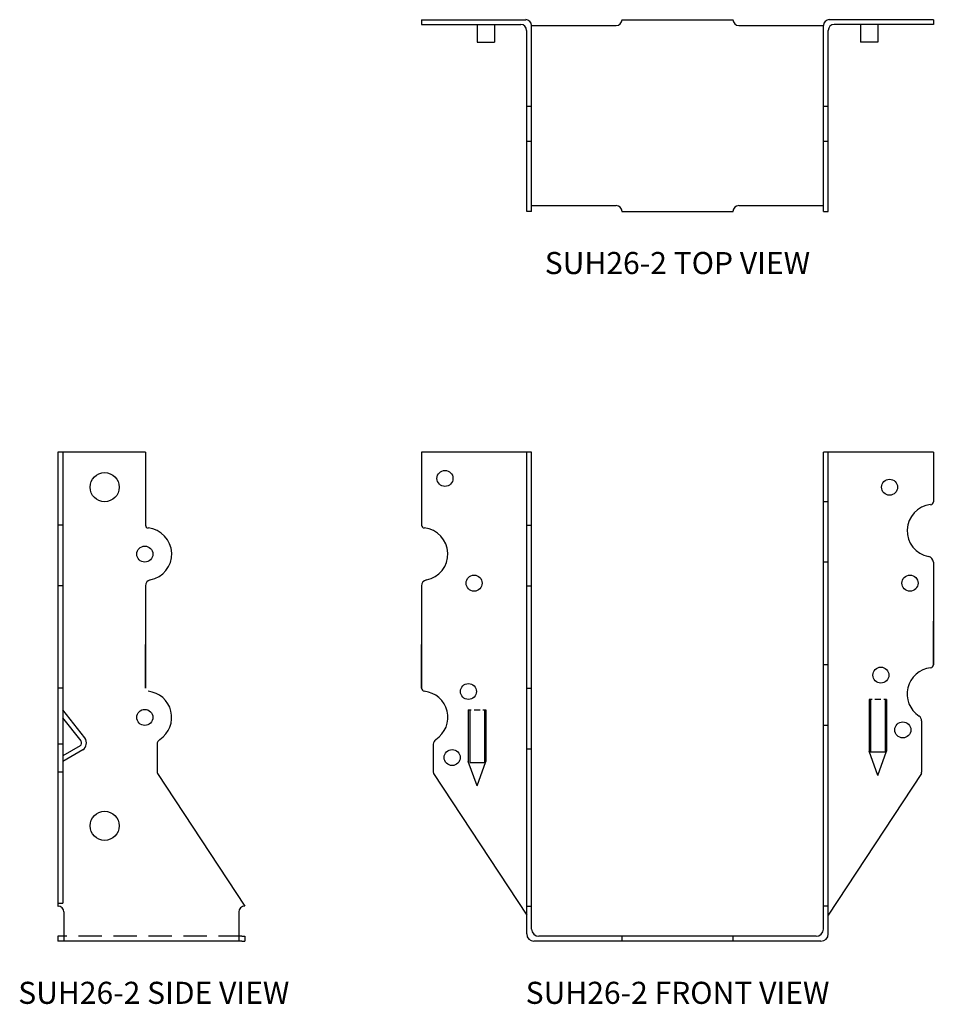
# Model space of a CAD drawing. Extents: x 0.5 to 10.3, y 0 to 10.5.
import ezdxf
from ezdxf.enums import TextEntityAlignment as Align

# ---------------------------------------------------------------- set-up
doc = ezdxf.new("R2010")
doc.units = 0
doc.header["$MEASUREMENT"] = 0
doc.linetypes.add('HIDDEN', pattern=[0.375, 0.25, -0.125])
for name, color, linetype in [('USP', 7, 'CONTINUOUS'), ('USP-GEO', 7, 'CONTINUOUS'), ('USP-HID', 7, 'HIDDEN'), ('USP-TXT', 7, 'CONTINUOUS')]:
    doc.layers.add(name, color=color, linetype=linetype)

# ---------------------------------------------------------------- blocks, each defined once
blk = doc.blocks.new('SUH26-2_T')
at = {"layer": 'USP-GEO'}
for p, q in [((0, 2.052), (1.114, 2.052)), ((0, 2.052), (0, 2)), ((2.145, 2.052), (3.334, 2.052)), ((5.479, 2.052), (4.365, 2.052)), ((5.479, 2.052), (5.479, 2)), ((5.479, 2.052), (5.479, 2)), ((0, 2), (1.062, 2)), ((0.594, 2), (0.594, 1.812)), ((0.781, 2), (0.781, 1.812)), ((1.125, 0), (1.125, 1.938)), ((1.176, 1.99), (2.083, 1.99)), ((1.177, 0), (1.177, 1.99)), ((3.396, 1.99), (4.303, 1.99)), ((4.302, 0), (4.302, 1.99)), ((4.354, 0), (4.354, 1.938)), ((5.479, 2), (4.416, 2)), ((4.698, 2), (4.698, 1.812)), ((4.885, 2), (4.885, 1.812)), ((0.594, 1.812), (0.781, 1.812)), ((4.885, 1.812), (4.698, 1.812)), ((1.125, 1.125), (1.177, 1.125)), ((4.302, 1.125), (4.354, 1.125)), ((1.125, 0.75), (1.177, 0.75)), ((4.302, 0.75), (4.354, 0.75)), ((1.177, 0), (1.125, 0)), ((1.177, 0.062), (2.083, 0.062)), ((2.145, 0), (3.334, 0)), ((3.396, 0.062), (4.302, 0.062)), ((4.302, 0), (4.354, 0))]:
    blk.add_line(p, q, dxfattribs=at)
for centre, start, end in [((1.114, 1.99), 0, 90), ((2.083, 2.052), 270, 0), ((3.396, 2.052), 180, 270), ((4.365, 1.99), 90, 180), ((1.062, 1.938), 0, 90), ((4.416, 1.938), 90, 180), ((2.083, 0), 0, 90), ((3.396, 0), 90, 180)]:
    blk.add_arc(centre, 0.0625, start, end, dxfattribs=at)
at = {"layer": 'USP-TXT'}
blk.add_text('SUH26-2 TOP VIEW', height=0.23625, dxfattribs=at).set_placement((2.739, -0.671), align=Align.CENTER)
blk = doc.blocks.new('SUH26-2_F')
at = {"layer": 'USP-GEO'}
for p, q in [((0, 5.183), (0, 4.403)), ((1.177, 5.183), (0, 5.183)), ((1.125, 0.026), (1.125, 5.183)), ((1.177, 0.078), (1.177, 5.183)), ((4.302, 0.078), (4.302, 5.183)), ((5.479, 5.183), (4.302, 5.183)), ((4.354, 0.026), (4.354, 5.183)), ((5.479, 5.183), (5.479, 4.653)), ((4.354, 4.653), (4.302, 4.653)), ((1.125, 4.403), (1.177, 4.403)), ((4.354, 4.004), (4.302, 4.004)), ((5.479, 4.004), (5.479, 2.906)), ((0, 3.754), (0, 2.656)), ((1.125, 3.754), (1.177, 3.754)), ((5.479, 2.906), (5.479, 3.375)), ((0, 2.656), (0, 3.125)), ((4.354, 2.906), (4.302, 2.906)), ((1.125, 2.656), (1.177, 2.656)), ((4.823, 2.534), (4.792, 2.534)), ((4.792, 2.534), (4.792, 1.982)), ((4.807, 2.534), (4.807, 1.972)), ((4.917, 2.534), (4.854, 2.534)), ((4.979, 2.534), (4.948, 2.534)), ((4.963, 2.534), (4.963, 1.972)), ((4.979, 2.534), (4.979, 1.982)), ((0.5, 2.423), (0.531, 2.423)), ((0.5, 2.423), (0.5, 1.871)), ((0.516, 2.423), (0.516, 1.861)), ((0.562, 2.423), (0.625, 2.423)), ((0.656, 2.423), (0.687, 2.423)), ((0.672, 2.423), (0.672, 1.861)), ((0.687, 2.423), (0.687, 1.871)), ((4.354, 2.256), (4.302, 2.256)), ((5.354, 2.306), (5.354, 1.758)), ((0.125, 2.056), (0.125, 1.758)), ((1.125, 2.006), (1.177, 2.006)), ((4.885, 1.722), (4.792, 1.982)), ((4.963, 1.972), (4.807, 1.972)), ((4.885, 1.722), (4.979, 1.982)), ((0.594, 1.611), (0.5, 1.871)), ((0.516, 1.861), (0.672, 1.861)), ((0.594, 1.611), (0.687, 1.871)), ((0.127, 1.742), (1.125, 0.228)), ((5.352, 1.742), (4.354, 0.228)), ((1.125, 0.323), (1.177, 0.323)), ((4.354, 0.323), (4.302, 0.323)), ((4.224, 0), (1.255, 0)), ((2.146, -0.052), (2.146, 0)), ((3.334, -0.052), (3.334, 0)), ((4.276, -0.052), (1.203, -0.052))]:
    blk.add_line(p, q, dxfattribs=at)
for centre, radius in [((0.25, 4.902), 0.0855), ((5.01, 4.808), 0.0855), ((0.562, 3.781), 0.086), ((5.229, 3.781), 0.086), ((4.917, 2.796), 0.0855), ((0.501, 2.621), 0.0855), ((5.152, 2.21), 0.086), ((0.327, 1.914), 0.086)]:
    blk.add_circle(centre, radius, dxfattribs=at)
for centre, radius, start, end in [((5.447, 4.653), 0.032, 275.8633, 0), ((5.479, 4.342), 0.281, 95.8633, 259.5938), ((0.032, 4.403), 0.032, 180, 264.1367), ((0, 4.092), 0.281, 280.4062, 84.1367), ((5.417, 4.004), 0.062, 360, 79.5938), ((0.062, 3.754), 0.062, 100.4062, 180), ((5.479, 2.594), 0.281, 95.8633, 236.9895), ((5.447, 2.906), 0.032, 275.8633, 0), ((0.032, 2.656), 0.032, 180, 264.1367), ((0, 2.344), 0.281, 303.0105, 84.1367), ((5.292, 2.306), 0.062, 0, 56.9895), ((0.187, 2.056), 0.062, 123.0105, 180), ((0.187, 1.758), 0.062, 180, 195.2997), ((0.187, 1.758), 0.062, 180, 195.2997), ((5.292, 1.758), 0.062, 344.7003, 0), ((5.292, 1.758), 0.062, 344.7003, 0), ((1.203, 0.026), 0.078, 180, 270), ((1.255, 0.078), 0.078, 180, 270), ((4.224, 0.078), 0.078, 270, 0), ((4.276, 0.026), 0.078, 270, 0)]:
    blk.add_arc(centre, radius, start, end, dxfattribs=at)
at = {"layer": 'USP-TXT'}
blk.add_text('SUH26-2 FRONT VIEW', height=0.23625, dxfattribs=at).set_placement((2.74, -0.723), align=Align.CENTER)
blk = doc.blocks.new('SUH26-2_S')
at = {"layer": 'USP-GEO'}
for p, q in [((0, 5.235), (0, 0.375)), ((0.937, 5.235), (0, 5.235)), ((0.052, 5.235), (0.052, 0.407)), ((0.937, 5.235), (0.937, 4.455)), ((0.937, 5.235), (0.937, 4.455)), ((0.052, 4.455), (0, 4.455)), ((0.052, 3.806), (0, 3.806)), ((0.937, 3.806), (0.937, 2.708)), ((0.937, 3.806), (0.937, 2.708)), ((0.937, 2.708), (0.937, 3.177)), ((0.052, 2.708), (0, 2.708)), ((0.289, 2.176), (0.052, 2.475)), ((0.247, 2.146), (0.052, 2.392)), ((0.052, 2.108), (0, 2.108)), ((1.062, 2.108), (1.062, 1.81)), ((0.237, 2.091), (0.052, 1.983)), ((0.266, 2.048), (0.052, 1.923)), ((0.052, 1.81), (0, 1.81)), ((1.065, 1.794), (2, 0.375)), ((0, 0.407), (0.052, 0.407)), ((0, 0.375), (0.001, 0.375)), ((2, 0.375), (1.999, 0.375)), ((0.062, 0.313), (0.062, 0)), ((1.938, 0.313), (1.938, 0)), ((0.083, 0.052), (0, 0.052)), ((0, 0.052), (0, 0)), ((0.083, 0), (0, 0)), ((1.969, 0), (0.083, 0)), ((1.969, 0.052), (2, 0.052)), ((1.969, 0), (2, 0)), ((2, 0.052), (2, 0))]:
    blk.add_line(p, q, dxfattribs=at)
for centre, radius in [((0.5, 4.86), 0.156), ((0.93, 4.144), 0.086), ((0.93, 2.396), 0.086), ((0.5, 1.235), 0.156)]:
    blk.add_circle(centre, radius, dxfattribs=at)
for centre, radius, start, end in [((0.969, 4.455), 0.032, 180, 264.1367), ((0.937, 4.144), 0.281, 280.4062, 84.1367), ((0.999, 3.806), 0.062, 100.4062, 180), ((0.937, 2.396), 0.281, 303.0105, 84.1367), ((0.211, 2.124), 0.0418, 307.8367, 31.3262), ((0.211, 2.124), 0.0938, 305.2985, 33.6901), ((1.124, 2.108), 0.062, 123.0105, 180), ((1.124, 1.81), 0.062, 180, 195.2997), ((1.124, 1.81), 0.062, 180, 195.2997), ((0.001, 0.313), 0.062, 360, 90), ((1.999, 0.313), 0.062, 90, 180)]:
    blk.add_arc(centre, radius, start, end, dxfattribs=at)
at = {"layer": 'USP-HID'}
blk.add_line((1.969, 0.052), (0.083, 0.052), dxfattribs=at)
at = {"layer": 'USP-TXT'}
blk.add_text('SUH26-2 SIDE VIEW', height=0.23625, dxfattribs=at).set_placement((1.026, -0.671), align=Align.CENTER)

msp = doc.modelspace()

# ---------------------------------------------------------------- block references
at = {"layer": 'USP'}
for name, p in [('SUH26-2_T', (4.837, 8.485)), ('SUH26-2_S', (0.943, 0.672)), ('SUH26-2_F', (4.837, 0.724))]:
    msp.add_blockref(name, p, dxfattribs=at)

doc.saveas('drawing.dxf')
